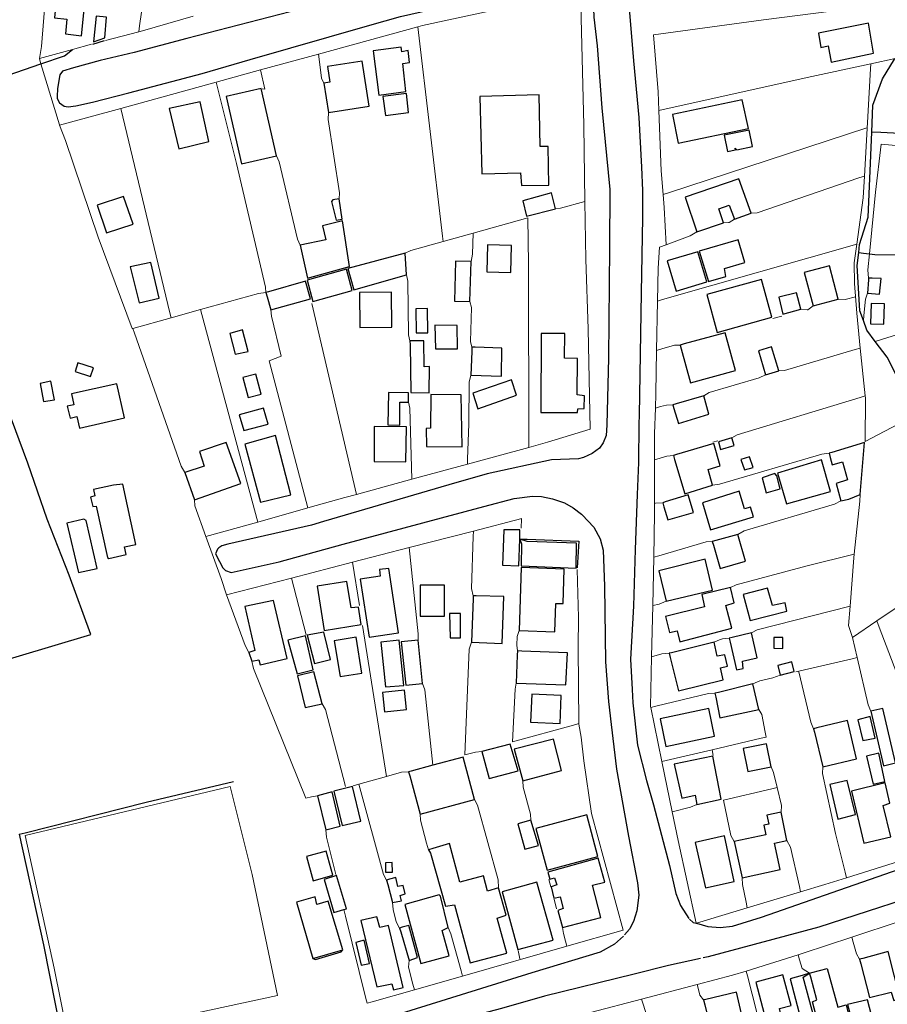
# Model space of a CAD drawing. Units: millimetres. Extents: x 190340 to 192793, y 1677063 to 1679836.
# Drawn here: x 191381 to 191557, y 1678892 to 1679092 of the extents above; entities that cross this region are included whole.
import ezdxf

# ---------------------------------------------------------------- set-up
doc = ezdxf.new("R2010")
doc.units = ezdxf.units.MM
for name, color, linetype in [('V-EDIFICACAO', 50, 'Continuous'), ('V-REFERENCIA', 106, 'Continuous'), ('V-TESTADA', 51, 'Continuous'), ('V-VALETA', 173, 'Continuous')]:
    doc.layers.add(name, color=color, linetype=linetype)
doc.layers.add('V-LOTE', color=10, linetype='Continuous', lineweight=18)

msp = doc.modelspace()

# ---------------------------------------------------------------- linework, layer by layer
at = {"layer": 'V-EDIFICACAO'}
for points in [[(191388.89, 1679105.12), (191387.69, 1679092.75), (191390.21, 1679092.45), (191389.95, 1679089.46), (191393.19, 1679089.12), (191394.73, 1679104.56), (191388.89, 1679105.12)], [(191396.14, 1679093.09), (191395.58, 1679087.88), (191397.89, 1679088.65), (191398.23, 1679092.87), (191396.14, 1679093.09)], [(191542.94, 1679089.63), (191543.46, 1679086.73), (191544.91, 1679087.03), (191545.5, 1679083.74), (191554.16, 1679085.54), (191553.1, 1679091.68), (191542.94, 1679089.63)], [(191458.3, 1679085.83), (191458.17, 1679086.77), (191452.45, 1679086.05), (191453.61, 1679077.05), (191459.11, 1679077.77), (191458.47, 1679083.49), (191459.84, 1679083.66), (191459.58, 1679086.09), (191458.3, 1679085.83)], [(191443.15, 1679082.85), (191443.62, 1679079.65), (191442.43, 1679079.48), (191443.37, 1679073.55), (191451.64, 1679074.83), (191450.19, 1679083.96), (191443.15, 1679082.85)], [(191422.59, 1679076.79), (191425.7, 1679063.09), (191432.79, 1679064.72), (191429.67, 1679078.41), (191422.59, 1679076.79)], [(191454.42, 1679076.79), (191454.97, 1679072.91), (191459.66, 1679073.5), (191459.2, 1679077.39), (191454.42, 1679076.79)], [(191474.13, 1679076.79), (191474.55, 1679061.09), (191482.36, 1679061.26), (191482.57, 1679058.66), (191488.16, 1679058.79), (191487.99, 1679066.59), (191486.37, 1679066.59), (191486.16, 1679077.09), (191474.13, 1679076.79)], [(191410.99, 1679074.31), (191412.95, 1679066.12), (191419.05, 1679067.62), (191417.26, 1679075.68), (191410.99, 1679074.31)], [(191513.25, 1679073.08), (191514.4, 1679067.32), (191528.74, 1679070.26), (191527.41, 1679076.11), (191513.25, 1679073.08)], [(191523.79, 1679068.9), (191524.43, 1679065.57), (191526.09, 1679065.91), (191526.05, 1679066.25), (191526.35, 1679065.95), (191529.51, 1679066.64), (191528.87, 1679069.92), (191523.79, 1679068.9)], [(191515.85, 1679056.31), (191518.2, 1679049.31), (191523.66, 1679051.11), (191522.72, 1679053.96), (191524.81, 1679054.69), (191525.88, 1679051.87), (191529.25, 1679053.07), (191526.77, 1679060.07), (191515.85, 1679056.31)], [(191396.35, 1679054.73), (191398.23, 1679049.1), (191403.69, 1679050.81), (191401.73, 1679056.48), (191396.35, 1679054.73)], [(191482.87, 1679055.59), (191483.64, 1679052.47), (191489.49, 1679053.96), (191488.68, 1679057.21), (191482.87, 1679055.59)], [(191444.26, 1679055.8), (191444.01, 1679055.41), (191444.95, 1679051.62), (191446.14, 1679051.87), (191445.54, 1679056.01), (191444.26, 1679055.8)], [(191442.13, 1679050.47), (191442.81, 1679047.69), (191437.61, 1679046.58), (191439.1, 1679039.89), (191447.63, 1679042.27), (191446.18, 1679051.53), (191442.13, 1679050.47)], [(191475.71, 1679046.63), (191475.58, 1679041.16), (191480.4, 1679041.04), (191480.57, 1679046.5), (191475.71, 1679046.63)], [(191518.71, 1679045.35), (191520.63, 1679039.2), (191524.09, 1679040.23), (191523.83, 1679041.85), (191528.01, 1679043.04), (191526.6, 1679047.69), (191518.71, 1679045.35)], [(191447.33, 1679041.85), (191448.53, 1679037.5), (191459.24, 1679040.53), (191458.98, 1679044.96), (191447.33, 1679041.85)], [(191512.18, 1679043.38), (191514.02, 1679037.24), (191520.25, 1679039.12), (191518.46, 1679045.22), (191512.18, 1679043.38)], [(191403.09, 1679042.15), (191404.88, 1679034.85), (191408.98, 1679035.83), (191407.27, 1679043.04), (191403.09, 1679042.15)], [(191469.18, 1679043.34), (191468.97, 1679035.19), (191472.08, 1679035.11), (191472.34, 1679043.26), (191469.18, 1679043.34)], [(191540.04, 1679041.04), (191541.88, 1679034.25), (191546.95, 1679035.62), (191545.16, 1679042.36), (191540.04, 1679041.04)], [(191439.02, 1679039.46), (191440.21, 1679035.15), (191448.19, 1679037.37), (191447.04, 1679041.72), (191439.02, 1679039.46)], [(191430.65, 1679036.98), (191430.9, 1679036.06), (191431.63, 1679033.44), (191439.7, 1679035.66), (191438.72, 1679039.25), (191431.16, 1679037.12), (191430.65, 1679036.98)], [(191520.29, 1679036.56), (191522.38, 1679028.84), (191533.47, 1679031.95), (191531.38, 1679039.59), (191520.29, 1679036.56)], [(191553.14, 1679039.89), (191553.12, 1679039.54), (191552.93, 1679036.81), (191555.32, 1679036.64), (191555.7, 1679039.8), (191553.89, 1679039.86), (191553.14, 1679039.89)], [(191449.68, 1679036.98), (191449.72, 1679029.86), (191456.21, 1679029.94), (191456.17, 1679037.03), (191449.68, 1679036.98)], [(191534.88, 1679036), (191535.69, 1679032.55), (191539.36, 1679033.57), (191538.46, 1679036.9), (191534.88, 1679036)], [(191553.65, 1679034.72), (191553.52, 1679030.63), (191556.21, 1679030.5), (191556.34, 1679034.64), (191553.65, 1679034.72)], [(191461.12, 1679033.66), (191461.2, 1679028.79), (191463.55, 1679028.79), (191463.46, 1679033.7), (191461.12, 1679033.66)], [(191465, 1679030.33), (191465.13, 1679025.55), (191469.56, 1679025.51), (191469.52, 1679030.24), (191465, 1679030.33)], [(191423.31, 1679028.66), (191424.38, 1679024.44), (191427.07, 1679025), (191425.92, 1679029.39), (191423.31, 1679028.66)], [(191486.59, 1679028.62), (191486.54, 1679012.62), (191493.97, 1679012.58), (191494.01, 1679013.31), (191495.33, 1679013.43), (191495.37, 1679015.99), (191493.88, 1679016.21), (191493.97, 1679023.54), (191491.36, 1679023.63), (191491.41, 1679028.62), (191486.59, 1679028.62)], [(191514.83, 1679026.28), (191515.03, 1679025.54), (191516.92, 1679018.6), (191526.09, 1679021.11), (191524, 1679028.79), (191515.68, 1679026.51), (191514.83, 1679026.28)], [(191459.92, 1679027.17), (191459.94, 1679026.35), (191460.13, 1679016.63), (191463.8, 1679016.59), (191463.89, 1679021.92), (191462.78, 1679021.88), (191462.74, 1679027.13), (191460.62, 1679027.16), (191459.92, 1679027.17)], [(191472.51, 1679025.85), (191472.48, 1679024.99), (191472.29, 1679020.17), (191478.52, 1679020), (191478.61, 1679025.68), (191473.2, 1679025.83), (191472.51, 1679025.85)], [(191530.74, 1679025.12), (191532.15, 1679020.26), (191534.88, 1679021.07), (191533.43, 1679025.93), (191530.74, 1679025.12)], [(191392.43, 1679022.69), (191391.87, 1679020.94), (191395.03, 1679019.92), (191395.58, 1679021.67), (191392.43, 1679022.69)], [(191425.96, 1679019.71), (191427.07, 1679015.61), (191429.67, 1679016.33), (191428.61, 1679020.39), (191425.96, 1679019.71)], [(191384.75, 1679018.51), (191385.43, 1679014.8), (191387.65, 1679015.18), (191386.97, 1679018.94), (191384.75, 1679018.51)], [(191391.15, 1679016.38), (191391.62, 1679014.16), (191390.29, 1679013.86), (191390.85, 1679011.47), (191392.21, 1679011.77), (191392.77, 1679009.38), (191401.9, 1679011.51), (191400.32, 1679018.43), (191391.15, 1679016.38)], [(191472.68, 1679016.55), (191473.7, 1679013.35), (191481.59, 1679016.08), (191480.53, 1679019.24), (191472.68, 1679016.55)], [(191455.53, 1679016.63), (191455.44, 1679010.06), (191457.87, 1679010.02), (191457.87, 1679014.67), (191459.62, 1679014.67), (191459.62, 1679016.59), (191455.53, 1679016.63)], [(191464.19, 1679016.25), (191464.1, 1679009.38), (191463.21, 1679009.34), (191463.29, 1679005.71), (191470.5, 1679005.63), (191470.33, 1679016.21), (191464.19, 1679016.25)], [(191513.34, 1679014.12), (191513.57, 1679013.38), (191514.49, 1679010.36), (191520.67, 1679012.24), (191519.65, 1679015.99), (191514.04, 1679014.33), (191513.34, 1679014.12)], [(191425.23, 1679012.15), (191426.13, 1679008.91), (191431.08, 1679010.23), (191430.18, 1679013.48), (191425.23, 1679012.15)], [(191452.67, 1679009.76), (191452.62, 1679002.64), (191459.11, 1679002.6), (191459.2, 1679009.68), (191452.67, 1679009.76)], [(191417.13, 1679004.64), (191418.11, 1679001.7), (191414.14, 1679000.38), (191416.15, 1678994.87), (191425.58, 1678998.16), (191422.59, 1679006.52), (191417.13, 1679004.64)], [(191426.39, 1679006.18), (191429.54, 1678994.36), (191435.73, 1678995.86), (191432.62, 1679007.93), (191426.39, 1679006.18)], [(191513.46, 1679003.88), (191513.72, 1679003.02), (191515.81, 1678996.07), (191521.4, 1678997.86), (191520.5, 1679001.02), (191522.98, 1679001.74), (191521.66, 1679006.31), (191514.1, 1679004.07), (191513.46, 1679003.88)], [(191522.64, 1679006.65), (191523.02, 1679005.11), (191525.79, 1679005.88), (191525.32, 1679007.42), (191522.64, 1679006.65)], [(191545.12, 1679004.3), (191545.35, 1679003.45), (191545.76, 1679001.96), (191547.81, 1679002.55), (191548.83, 1678998.93), (191546.53, 1678998.16), (191547.47, 1678994.66), (191549.09, 1678994.96), (191551.39, 1678995.94), (191552.33, 1679006.48), (191545.66, 1679004.46), (191545.12, 1679004.3)], [(191528.91, 1679003.58), (191527.2, 1679003.07), (191527.88, 1679000.93), (191529.68, 1679001.44), (191528.91, 1679003.58)], [(191534.62, 1679000.29), (191536.42, 1678994.02), (191545.42, 1678996.58), (191543.58, 1679002.98), (191534.62, 1679000.29)], [(191534.11, 1679000.17), (191531.51, 1678999.35), (191532.32, 1678996.28), (191535.18, 1678997.09), (191534.5, 1678999.74), (191534.11, 1679000.17)], [(191395.63, 1678996.97), (191395.88, 1678995.64), (191394.99, 1678995.39), (191395.46, 1678993.51), (191396.14, 1678993.59), (191398.48, 1678983.14), (191398.74, 1678982.97), (191402.28, 1678983.74), (191401.9, 1678985.32), (191404.2, 1678985.79), (191401.56, 1678998.07), (191399.64, 1678997.86), (191399.64, 1678997.86), (191399.64, 1678997.86), (191395.63, 1678996.97)], [(191519.39, 1678994.23), (191520.97, 1678988.77), (191529.76, 1678991.42), (191529.16, 1678993.38), (191527.93, 1678993.04), (191526.86, 1678996.62), (191519.39, 1678994.23)], [(191511.29, 1678994.28), (191511.54, 1678993.43), (191512.31, 1678990.78), (191517.52, 1678992.31), (191516.49, 1678995.9), (191511.81, 1678994.44), (191511.29, 1678994.28)], [(191393.66, 1678990.95), (191390.21, 1678990.14), (191392.55, 1678980.07), (191396.35, 1678980.92), (191394.13, 1678990.69), (191393.66, 1678990.95)], [(191482.22, 1678986.9), (191482.28, 1678988.77), (191478.99, 1678988.77), (191478.74, 1678981.56), (191482.06, 1678981.44)], [(191483.76, 1678986.39), (191482.22, 1678986.9), (191482.61, 1678985.9), (191482.53, 1678981.48), (191493.71, 1678981.01), (191493.8, 1678986.04)], [(191521.36, 1678986.38), (191521.58, 1678985.63), (191522.98, 1678980.92), (191528.1, 1678982.37), (191526.56, 1678987.84), (191522.12, 1678986.59), (191521.36, 1678986.38)], [(191510.48, 1678980.45), (191512.01, 1678974.27), (191521.4, 1678976.53), (191519.91, 1678982.8), (191510.48, 1678980.45)], [(191453.73, 1678980.71), (191453.86, 1678979.35), (191449.81, 1678978.75), (191451.6, 1678966.97), (191457.62, 1678967.87), (191455.61, 1678980.92), (191453.73, 1678980.71)], [(191482.53, 1678981.09), (191482.11, 1678968.34), (191489.4, 1678968.08), (191489.57, 1678973.8), (191491.07, 1678973.8), (191491.28, 1678980.75), (191482.53, 1678981.09)], [(191441.06, 1678977.3), (191442.51, 1678968.34), (191449.98, 1678969.53), (191449.47, 1678973.07), (191447.97, 1678972.95), (191447.12, 1678978.28), (191441.06, 1678977.3)], [(191461.97, 1678977.55), (191461.97, 1678971.2), (191466.96, 1678971.2), (191466.96, 1678977.55), (191461.97, 1678977.55)], [(191519.22, 1678975.63), (191519.78, 1678973.12), (191511.88, 1678971.15), (191512.7, 1678967.91), (191514.23, 1678968.25), (191514.74, 1678966.03), (191525.37, 1678968.76), (191524.13, 1678973.41), (191525.84, 1678973.93), (191525.07, 1678977.04), (191519.22, 1678975.63)], [(191532.58, 1678976.91), (191527.67, 1678975.63), (191529.04, 1678970.34), (191536.54, 1678972.26), (191536.16, 1678973.97), (191533.6, 1678973.41), (191532.58, 1678976.91)], [(191426.34, 1678973.16), (191428.43, 1678964.24), (191427.15, 1678963.82), (191427.79, 1678962.07), (191429.2, 1678962.36), (191429.46, 1678961.38), (191434.96, 1678962.66), (191432.19, 1678974.44), (191426.34, 1678973.16)], [(191472.76, 1678975.38), (191472.74, 1678974.85), (191472.42, 1678965.95), (191478.69, 1678965.69), (191479.03, 1678975.21), (191473.38, 1678975.36), (191472.76, 1678975.38)], [(191467.98, 1678971.75), (191468.11, 1678966.8), (191470.2, 1678966.84), (191470.2, 1678971.79), (191467.98, 1678971.75)], [(191435.13, 1678966.38), (191436.97, 1678959.51), (191440.25, 1678960.36), (191438.67, 1678967.27), (191435.13, 1678966.38)], [(191439.02, 1678967.36), (191440.51, 1678961.6), (191443.79, 1678962.45), (191442.39, 1678968), (191439.02, 1678967.36)], [(191444.52, 1678966.25), (191445.71, 1678958.95), (191450.15, 1678959.68), (191449, 1678966.97), (191444.52, 1678966.25)], [(191454.03, 1678965.95), (191454.97, 1678956.86), (191458.68, 1678957.16), (191457.74, 1678966.38), (191454.03, 1678965.95)], [(191458.13, 1678965.99), (191459.07, 1678957.2), (191462.48, 1678957.54), (191461.58, 1678966.38), (191458.13, 1678965.99)], [(191524.77, 1678966.76), (191524.97, 1678965.92), (191526.31, 1678960.32), (191527.63, 1678960.62), (191527.5, 1678962.07), (191530.49, 1678962.79), (191529.33, 1678967.87), (191525.44, 1678966.92), (191524.77, 1678966.76)], [(191533.9, 1678966.93), (191533.9, 1678964.71), (191535.69, 1678964.67), (191535.73, 1678966.93), (191533.9, 1678966.93)], [(191481.76, 1678964.16), (191481.73, 1678963.33), (191481.51, 1678957.63), (191491.58, 1678957.29), (191491.92, 1678963.77), (191482.63, 1678964.13), (191481.76, 1678964.16)], [(191512.61, 1678963.69), (191512.82, 1678962.85), (191514.49, 1678956.05), (191523.57, 1678958.31), (191523.02, 1678960.74), (191524.43, 1678961.08), (191523.92, 1678963.35), (191522.38, 1678963.13), (191521.74, 1678965.95), (191513.11, 1678963.81), (191512.61, 1678963.69)], [(191534.67, 1678961.21), (191535.18, 1678959.25), (191538, 1678959.98), (191537.53, 1678961.94), (191534.67, 1678961.21)], [(191437.05, 1678959.08), (191438.63, 1678952.68), (191442.09, 1678953.45), (191440.38, 1678959.93), (191437.05, 1678959.08)], [(191454.33, 1678955.75), (191454.72, 1678951.78), (191459.24, 1678952.3), (191458.81, 1678956.22), (191454.33, 1678955.75)], [(191521.91, 1678955.58), (191522.07, 1678954.78), (191522.93, 1678950.59), (191530.83, 1678952.25), (191529.63, 1678957.5), (191522.62, 1678955.76), (191521.91, 1678955.58)], [(191484.67, 1678955.37), (191484.45, 1678949.69), (191490.47, 1678949.44), (191490.68, 1678955.15), (191484.67, 1678955.37)], [(191510.78, 1678950.38), (191511.93, 1678944.74), (191521.83, 1678946.88), (191520.67, 1678952.51), (191510.78, 1678950.38)], [(191556, 1678952.47), (191553.61, 1678951.91), (191556.13, 1678940.82), (191558.6, 1678941.42), (191556, 1678952.47)], [(191550.97, 1678950.21), (191551.95, 1678945.98), (191554.46, 1678946.45), (191553.44, 1678950.85), (191550.97, 1678950.21)], [(191541.96, 1678948.37), (191542.12, 1678947.68), (191543.8, 1678940.61), (191550.67, 1678942.23), (191548.83, 1678950.04), (191542.63, 1678948.53), (191541.96, 1678948.37)], [(191481.08, 1678944.19), (191482.87, 1678937.79), (191490.72, 1678939.92), (191489.1, 1678946.24), (191481.08, 1678944.19)], [(191480.27, 1678945.26), (191474.55, 1678943.72), (191476, 1678938.26), (191481.89, 1678939.84), (191480.27, 1678945.26)], [(191527.63, 1678944.36), (191528.61, 1678939.71), (191533.3, 1678940.61), (191532.36, 1678945.3), (191527.63, 1678944.36)], [(191464.54, 1678940.94), (191460.19, 1678939.77), (191459.66, 1678939.63), (191459.88, 1678938.83), (191462.01, 1678931.01), (191473.02, 1678933.99), (191470.76, 1678942.61)], [(191513.63, 1678941.16), (191515.17, 1678934.29), (191517.86, 1678934.89), (191518.24, 1678933.01), (191523.19, 1678934.04), (191521.48, 1678942.82), (191513.63, 1678941.16)], [(191552.71, 1678942.78), (191554.08, 1678937.11), (191556.43, 1678937.66), (191555.23, 1678943.38), (191552.71, 1678942.78)], [(191448.27, 1678936.64), (191444.48, 1678935.66), (191446.14, 1678928.7), (191449.94, 1678929.6), (191448.27, 1678936.64)], [(191545.25, 1678937.02), (191546.91, 1678930.03), (191550.45, 1678930.92), (191548.79, 1678937.83), (191545.25, 1678937.02)], [(191556.08, 1678932.8), (191557.45, 1678933.23), (191556.47, 1678937.36), (191549.69, 1678935.7), (191552.16, 1678925.12), (191557.62, 1678926.44), (191556.08, 1678932.8)], [(191444.09, 1678935.53), (191441.15, 1678934.76), (191442.85, 1678927.81), (191445.76, 1678928.58), (191444.09, 1678935.53)], [(191485.52, 1678928.11), (191487.82, 1678919.66), (191498.1, 1678922.39), (191495.84, 1678930.88), (191485.52, 1678928.11)], [(191532.45, 1678930.79), (191532.88, 1678929), (191531.85, 1678928.79), (191532.24, 1678926.83), (191525.84, 1678925.46), (191527.46, 1678918.08), (191535.18, 1678919.79), (191533.98, 1678925.12), (191536.54, 1678925.67), (191535.39, 1678931.43), (191532.45, 1678930.79)], [(191481.85, 1678929.09), (191483.26, 1678923.92), (191486.03, 1678924.65), (191484.49, 1678929.81), (191481.85, 1678929.09)], [(191517.9, 1678925.29), (191519.99, 1678916.03), (191525.84, 1678917.35), (191523.87, 1678926.61), (191517.9, 1678925.29)], [(191463.72, 1678923.8), (191464.12, 1678923.13), (191467.17, 1678912.32), (191468.97, 1678912.62), (191472.16, 1678900.8), (191479.59, 1678902.81), (191477.63, 1678909.93), (191479.5, 1678910.53), (191477.92, 1678916.03), (191475.66, 1678915.39), (191474.85, 1678918.51), (191470.03, 1678917.23), (191467.94, 1678925.08), (191464.54, 1678924.05), (191463.72, 1678923.8)], [(191438.89, 1678922.39), (191440.25, 1678917.48), (191444.26, 1678918.63), (191442.9, 1678923.5), (191438.89, 1678922.39)], [(191454.93, 1678921.15), (191454.97, 1678919.27), (191456.38, 1678919.23), (191456.34, 1678921.19), (191454.93, 1678921.15)], [(191487.95, 1678919.27), (191488.33, 1678917.82), (191489.32, 1678918.08), (191489.74, 1678916.67), (191488.63, 1678916.25), (191489.19, 1678913.94), (191490.43, 1678914.24), (191491.07, 1678911.85), (191490, 1678911.47), (191490.94, 1678908.01), (191498.7, 1678910.06), (191497, 1678916.59), (191499.56, 1678917.18), (191498.15, 1678922.09), (191487.95, 1678919.27)], [(191446.46, 1678911.65), (191447.04, 1678911.81), (191444.99, 1678918.55), (191442.51, 1678917.78), (191444.48, 1678911.08)], [(191455.18, 1678917.61), (191455.4, 1678916.76), (191456.38, 1678913.05), (191458.21, 1678913.43), (191457.96, 1678914.5), (191458.98, 1678914.84), (191458.56, 1678916.54), (191457.49, 1678916.33), (191457.02, 1678918.17), (191455.79, 1678917.8), (191455.18, 1678917.61)], [(191485.69, 1678917.18), (191478.65, 1678915.22), (191481.85, 1678903.53), (191489.02, 1678905.45), (191485.69, 1678917.18)], [(191443.32, 1678913.34), (191441.02, 1678912.7), (191440.64, 1678914.24), (191436.84, 1678913.13), (191440.17, 1678901.7), (191446.31, 1678903.45), (191443.32, 1678913.34)], [(191458.9, 1678912.7), (191462.14, 1678900.72), (191467.9, 1678902.25), (191466.45, 1678907.37), (191467.69, 1678907.97), (191466.15, 1678914.37), (191465.85, 1678914.62), (191458.9, 1678912.7)], [(191453.22, 1678910.19), (191449.94, 1678909.42), (191453.18, 1678895.94), (191456.25, 1678896.53), (191456.59, 1678895.34), (191458.56, 1678895.81), (191455.57, 1678908.4), (191453.78, 1678907.97), (191453.22, 1678910.19)], [(191457.83, 1678907.88), (191458.04, 1678907.15), (191459.75, 1678901.31), (191461.46, 1678901.91), (191459.71, 1678908.44), (191458.37, 1678908.04), (191457.83, 1678907.88)], [(191448.91, 1678904.94), (191449.98, 1678900.33), (191451.69, 1678900.67), (191450.62, 1678905.45), (191448.91, 1678904.94)], [(191551.31, 1678901.57), (191551.56, 1678900.63), (191553.35, 1678893.8), (191557.71, 1678894.87), (191558.26, 1678893.16), (191559.58, 1678893.55), (191557.11, 1678903.1), (191551.94, 1678901.74), (191551.31, 1678901.57)], [(191530.23, 1678896.92), (191532.58, 1678887.87), (191536.42, 1678888.9), (191536.25, 1678889.71), (191535.48, 1678889.58), (191535.01, 1678891.54), (191537.4, 1678892.14), (191535.69, 1678898.37), (191530.23, 1678896.92)], [(191541.15, 1678898.75), (191541.63, 1678898.87), (191544.69, 1678899.65), (191546.91, 1678891.84), (191548.58, 1678892.27), (191549.73, 1678887.49), (191547.94, 1678887.11), (191547.42, 1678889.24), (191542.99, 1678888.04), (191541.71, 1678892.91), (191542.6, 1678893.29), (191541.38, 1678897.9), (191541.15, 1678898.75), (191539.63, 1678898.25), (191537.18, 1678897.6), (191539.7, 1678888), (191542.35, 1678888.64), (191539.84, 1678897.9)], [(191519.61, 1678893.29), (191519.85, 1678892.28), (191522.21, 1678882.46), (191528.82, 1678884.03), (191526.26, 1678894.87), (191520.06, 1678893.4), (191519.61, 1678893.29)], [(191548.87, 1678892.35), (191550.11, 1678887.62), (191554.16, 1678888.64), (191552.93, 1678893.33), (191548.87, 1678892.35)]]:
    msp.add_lwpolyline(points, close=True, dxfattribs=at)
at = {"layer": 'V-LOTE'}
for points in [[(191386.94, 1679110.58), (191385.07, 1679086.89), (191384.6, 1679084.45)], [(191404.99, 1679091.15), (191406.34, 1679100.43)], [(191461.53, 1679090.92), (191462.5, 1679091.19), (191494.61, 1679098.13), (191495.25, 1679070.97), (191495.48, 1679055.42)], [(191553.58, 1679083.4), (191558.51, 1679084.45), (191561.4, 1679092.26), (191562.61, 1679096.29), (191531.78, 1679092.34), (191509.45, 1679089.28)], [(191415.87, 1679093.05), (191405.57, 1679090.07), (191404.8, 1679089.87)], [(191404.8, 1679089.87), (191404.99, 1679091.15)], [(191441.31, 1679085.37), (191461.53, 1679090.92)], [(191461.53, 1679090.92), (191466.57, 1679048.4)], [(191404.8, 1679089.87), (191398.07, 1679088.14)], [(191510.52, 1679073.92), (191510.37, 1679077.72), (191509.45, 1679089.28)], [(191391.33, 1679086.34), (191384.6, 1679084.45)], [(191395.18, 1679087.42), (191391.33, 1679086.34)], [(191384.6, 1679084.45), (191384.6, 1679084.44)], [(191384.6, 1679084.44), (191384.93, 1679083.37)], [(191429.53, 1679082.15), (191441.31, 1679085.37)], [(191441.94, 1679080.47), (191441.44, 1679084.35), (191441.31, 1679085.37)], [(191384.93, 1679083.37), (191388.7, 1679071.02)], [(191420.55, 1679079.69), (191429.53, 1679082.15)], [(191429.53, 1679082.15), (191430.45, 1679078.25), (191429.9, 1679078.31)], [(191510.52, 1679073.92), (191540.63, 1679080.65), (191553.58, 1679083.4)], [(191552.28, 1679060.61), (191553.52, 1679082.4), (191553.58, 1679083.4)], [(191442.43, 1679079.48), (191441.94, 1679080.47)], [(191401.13, 1679074.36), (191420.55, 1679079.69)], [(191420.55, 1679079.69), (191424.64, 1679063.17), (191430.59, 1679038.06), (191430.65, 1679036.98)], [(191388.72, 1679070.96), (191401.13, 1679074.36)], [(191401.13, 1679074.36), (191411.13, 1679032.84)], [(191443.31, 1679072.08), (191443.37, 1679073.55)], [(191511.37, 1679056.84), (191510.99, 1679061.68), (191510.52, 1679073.92)], [(191388.7, 1679071.02), (191388.72, 1679070.96)], [(191403.62, 1679029.68), (191403.5, 1679029.65), (191396.54, 1679048.22), (191389.93, 1679067.83), (191388.72, 1679070.96)], [(191445.54, 1679056.01), (191445.59, 1679057.21), (191443.31, 1679072.08)], [(191552.78, 1679070.38), (191512.44, 1679057.19)], [(191560.91, 1679066.63), (191555.66, 1679067.11), (191554.53, 1679057.31), (191553.31, 1679044.84)], [(191432.79, 1679064.72), (191433.32, 1679063.47)], [(191433.32, 1679063.47), (191437.08, 1679047.76)], [(191530.48, 1679053.14), (191551.13, 1679060.22), (191552.28, 1679060.61)], [(191550.74, 1679046.75), (191552.03, 1679056.19), (191552.28, 1679060.61)], [(191512.44, 1679057.19), (191511.37, 1679056.84)], [(191511.96, 1679046.67), (191511.58, 1679054.22), (191511.37, 1679056.84)], [(191495.48, 1679055.42), (191495.65, 1679043.69), (191496.17, 1679029.55), (191496.56, 1679009.23), (191487.88, 1679006.54), (191484.07, 1679005.5)], [(191489.49, 1679053.96), (191490.52, 1679054.12), (191495.48, 1679055.42)], [(191472.76, 1679049.04), (191483.87, 1679052.13), (191484.01, 1679042.81), (191484.07, 1679005.5)], [(191529.25, 1679053.07), (191530.48, 1679053.14)], [(191523.66, 1679051.11), (191524.64, 1679051.15)], [(191524.64, 1679051.15), (191524.83, 1679051.21), (191525.88, 1679051.87)], [(191466.57, 1679048.4), (191466.7, 1679047.35)], [(191466.7, 1679047.35), (191472.76, 1679049.04)], [(191472.76, 1679049.04), (191472.65, 1679044.78), (191472.34, 1679043.26)], [(191511.96, 1679046.67), (191516.88, 1679048.46), (191518.2, 1679049.31)], [(191437.08, 1679047.76), (191437.61, 1679046.58)], [(191460.09, 1679045.51), (191466.7, 1679047.35)], [(191510.23, 1679035.23), (191510.34, 1679041.93), (191510.66, 1679046.2)], [(191510.66, 1679046.2), (191511.96, 1679046.67)], [(191511.23, 1679035.51), (191550.74, 1679046.75)], [(191551.45, 1679025.67), (191550.72, 1679032.74), (191550.29, 1679038.81), (191550.23, 1679043.01), (191550.74, 1679046.75)], [(191458.98, 1679044.96), (191460.09, 1679045.51)], [(191553.31, 1679044.84), (191552.99, 1679041.54), (191553.14, 1679039.89)], [(191459.24, 1679040.53), (191459.51, 1679039.27)], [(191459.51, 1679039.27), (191459.61, 1679028.35), (191459.92, 1679027.17)], [(191430.65, 1679036.98), (191429.16, 1679036.78), (191417.33, 1679033.49)], [(191552.93, 1679036.81), (191552.48, 1679035.63), (191552.17, 1679032.29)], [(191449.04, 1678995.96), (191440.01, 1679034.75)], [(191472.4, 1679033.92), (191472.08, 1679035.11)], [(191510.06, 1679025.17), (191510.23, 1679035.23)], [(191510.23, 1679035.23), (191511.23, 1679035.51)], [(191540.78, 1679033.45), (191541.88, 1679034.25)], [(191546.95, 1679035.62), (191548.39, 1679035.57), (191550.44, 1679036.11)], [(191411.13, 1679032.84), (191411.37, 1679031.84)], [(191417.33, 1679033.49), (191411.37, 1679031.84)], [(191417.6, 1679032.49), (191417.33, 1679033.49)], [(191429.02, 1678990.35), (191417.6, 1679032.49)], [(191431.76, 1679032.17), (191433.76, 1679024), (191431.28, 1679023.1), (191439.18, 1678993.21)], [(191431.63, 1679033.44), (191431.76, 1679032.17)], [(191472.51, 1679025.85), (191472.23, 1679026.99), (191472.4, 1679033.92)], [(191533.67, 1679031.68), (191535.53, 1679032.14)], [(191539.36, 1679033.57), (191540.67, 1679033.43), (191540.78, 1679033.45)], [(191552.17, 1679032.29), (191552.07, 1679031.25)], [(191570.88, 1679032.17), (191554.46, 1679027.04)], [(191411.37, 1679031.84), (191403.62, 1679029.68)], [(191403.62, 1679029.68), (191403.97, 1679028.68)], [(191403.97, 1679028.68), (191413.42, 1679001.72)], [(191510.06, 1679025.17), (191511.14, 1679025.49), (191513.68, 1679026.24), (191514.83, 1679026.28)], [(191509.82, 1679013.5), (191509.92, 1679016.46), (191510.06, 1679025.17)], [(191536.02, 1679021.14), (191550.43, 1679025.37)], [(191550.43, 1679025.37), (191551.45, 1679025.67)], [(191552.47, 1679015.96), (191551.45, 1679025.67)], [(191471.64, 1679003.13), (191471.91, 1679010.27), (191471.96, 1679018.72), (191472.29, 1679020.17)], [(191519.65, 1679015.99), (191520.71, 1679016.63), (191530.92, 1679019.62), (191532.15, 1679020.26)], [(191534.88, 1679021.07), (191536.02, 1679021.14)], [(191459.62, 1679014.67), (191459.87, 1679013.48), (191460.3, 1678999.03)], [(191526.43, 1679008.06), (191551.41, 1679015.64)], [(191551.41, 1679015.64), (191552.47, 1679015.96)], [(191565.73, 1679013.7), (191552.41, 1679006.71), (191552.51, 1679015.6), (191552.47, 1679015.96)], [(191509.65, 1679002.98), (191509.65, 1679008.36), (191509.82, 1679013.5)], [(191509.82, 1679013.5), (191510.87, 1679013.78)], [(191510.87, 1679013.78), (191512.04, 1679014.11), (191513.34, 1679014.12)], [(191521.51, 1679006.57), (191522.5, 1679006.87)], [(191525.32, 1679007.42), (191526.43, 1679008.06)], [(191484.07, 1679005.5), (191471.6, 1679002.1)], [(191521.4, 1678997.86), (191522.8, 1678998.03), (191543.66, 1679004.16), (191545.12, 1679004.3)], [(191471.6, 1679002.1), (191471.64, 1679003.13)], [(191509.65, 1679002.98), (191510.78, 1679003.32), (191512.1, 1679003.72), (191513.46, 1679003.88)], [(191509.65, 1678994.13), (191509.65, 1679002.98)], [(191413.42, 1679001.72), (191414.14, 1679000.38)], [(191471.6, 1679002.1), (191460.3, 1678999.03)], [(191460.3, 1678999.03), (191449.04, 1678995.96)], [(191418.45, 1678987.38), (191416.22, 1678993.66), (191416.15, 1678994.87)], [(191449.04, 1678995.96), (191446.7, 1678995.32), (191439.18, 1678993.21)], [(191509.65, 1678994.13), (191509.81, 1678994.17), (191511.29, 1678994.28)], [(191547.47, 1678994.66), (191546.2, 1678993.98)], [(191550.21, 1678983.82), (191551.37, 1678994.57)], [(191551.37, 1678994.57), (191551.39, 1678995.94)], [(191439.18, 1678993.21), (191429.02, 1678990.35)], [(191509.46, 1678983.19), (191509.65, 1678992.08), (191509.65, 1678994.13)], [(191546.2, 1678993.98), (191527.87, 1678988.57), (191526.56, 1678987.84)], [(191429.02, 1678990.35), (191418.45, 1678987.38)], [(191472.82, 1678988.51), (191482.67, 1678991.05)], [(191482.56, 1678991.02), (191482.51, 1678989.07)], [(191459.79, 1678985.15), (191472.82, 1678988.51)], [(191472.82, 1678988.51), (191472.78, 1678987.42)], [(191418.45, 1678987.38), (191421.57, 1678978.9), (191422.63, 1678975.57), (191422.66, 1678975.58)], [(191472.78, 1678987.42), (191472.42, 1678976.85), (191472.76, 1678975.38)], [(191509.46, 1678983.19), (191510.52, 1678983.5), (191520.12, 1678986.34), (191521.36, 1678986.38)], [(191448.22, 1678982.17), (191459.79, 1678985.15)], [(191461.61, 1678967.67), (191459.79, 1678985.15)], [(191435.85, 1678978.98), (191448.22, 1678982.17)], [(191448.22, 1678982.17), (191449.66, 1678973.41)], [(191509.26, 1678973.41), (191509.46, 1678983.19)], [(191526.25, 1678977.59), (191540.63, 1678981.43), (191550.21, 1678983.82)], [(191549.36, 1678973.25), (191550.13, 1678983.09), (191550.21, 1678983.82)], [(191494.25, 1678949.4), (191494.1, 1678964.92), (191494.19, 1678970.99), (191493.93, 1678980.7)], [(191422.66, 1678975.58), (191435.85, 1678978.98)], [(191435.85, 1678978.98), (191438.81, 1678967.47)], [(191525.07, 1678977.04), (191526.25, 1678977.59)], [(191565.93, 1678977.73), (191554.84, 1678970.25)], [(191422.66, 1678975.58), (191426.42, 1678965.26)], [(191509.26, 1678973.41), (191510.54, 1678973.68), (191512.01, 1678974.27)], [(191509.04, 1678962.95), (191509.26, 1678973.41)], [(191549.36, 1678973.25), (191530.46, 1678968.43), (191529.33, 1678967.87)], [(191549.89, 1678966.91), (191549.05, 1678969.35), (191549.36, 1678973.25)], [(191554.84, 1678970.25), (191549.89, 1678966.91)], [(191555.31, 1678969.01), (191554.84, 1678970.25)], [(191450.3, 1678969.34), (191455.17, 1678938.7)], [(191482.11, 1678968.34), (191481.7, 1678967.08), (191481.66, 1678965.33), (191481.76, 1678964.16)], [(191566.08, 1678940.2), (191563.67, 1678946.97), (191555.31, 1678969.01)], [(191461.58, 1678966.38), (191461.61, 1678967.67)], [(191522.8, 1678966.44), (191521.74, 1678965.95)], [(191524.77, 1678966.76), (191523.44, 1678966.62), (191522.8, 1678966.44)], [(191549.89, 1678966.91), (191550.82, 1678962.81)], [(191426.42, 1678965.26), (191427.15, 1678963.82)], [(191471.98, 1678964.53), (191471.08, 1678943.05), (191473.23, 1678943.64)], [(191472.42, 1678965.95), (191471.98, 1678964.53)], [(191508.86, 1678952.68), (191508.83, 1678952.84), (191509.04, 1678962.95)], [(191509.04, 1678962.95), (191511.11, 1678963.56), (191512.61, 1678963.69)], [(191538.38, 1678959.91), (191549.82, 1678962.58)], [(191549.82, 1678962.58), (191550.82, 1678962.81)], [(191550.82, 1678962.81), (191553.02, 1678953.2), (191553.61, 1678951.91)], [(191427.79, 1678962.07), (191428.12, 1678960.61)], [(191428.12, 1678960.61), (191438.77, 1678934.25), (191439.92, 1678934.52)], [(191529.63, 1678957.5), (191531.03, 1678958.11), (191533.68, 1678958.74), (191535.18, 1678959.25)], [(191541.96, 1678948.37), (191541.39, 1678949.68), (191538.97, 1678959.93)], [(191462.96, 1678956.3), (191462.48, 1678957.54)], [(191464.54, 1678940.94), (191464.41, 1678942.28), (191462.96, 1678956.3)], [(191481.51, 1678957.63), (191481.29, 1678956.42), (191480.77, 1678945.68), (191493.14, 1678949.09)], [(191508.86, 1678952.68), (191509.88, 1678952.92), (191520.62, 1678955.54), (191521.91, 1678955.58)], [(191446.82, 1678936.62), (191442.75, 1678952.27), (191442.09, 1678953.45)], [(191511.13, 1678941.72), (191508.86, 1678952.68)], [(191530.83, 1678952.25), (191531.41, 1678951.23)], [(191531.41, 1678951.23), (191532.11, 1678947.66), (191532.3, 1678946.66)], [(191491.8, 1678904.18), (191503.25, 1678907.44), (191496.81, 1678931.14), (191495.23, 1678941.88), (191494.74, 1678946.63), (191494.25, 1678949.31), (191494.25, 1678949.4)], [(191493.14, 1678949.09), (191494.25, 1678949.4)], [(191532.3, 1678946.66), (191531.3, 1678946.43), (191521.34, 1678944.1)], [(191473.23, 1678943.64), (191474.55, 1678943.72)], [(191521.34, 1678944.1), (191511.13, 1678941.72)], [(191521.34, 1678944.1), (191521.56, 1678942.92)], [(191513.24, 1678931.51), (191511.13, 1678941.72)], [(191533.3, 1678940.61), (191533.82, 1678939.5)], [(191548.39, 1678919.21), (191546.43, 1678927.08), (191543.78, 1678939.28), (191543.8, 1678940.61)], [(191449.51, 1678937.12), (191455.17, 1678938.7)], [(191455.17, 1678938.7), (191458.19, 1678939.55), (191459.66, 1678939.63)], [(191533.82, 1678939.5), (191534.55, 1678936.41)], [(191390.56, 1678885.07), (191391.57, 1678885.29), (191433.01, 1678894.22), (191427.88, 1678918.76), (191423.35, 1678936.62), (191381.75, 1678926.72), (191387.61, 1678899.72), (191390.37, 1678886.02), (191390.56, 1678885.07)], [(191448.38, 1678936.8), (191449.51, 1678937.12)], [(191449.51, 1678937.12), (191454.52, 1678918.76), (191455.18, 1678917.61)], [(191482.87, 1678937.79), (191482.94, 1678936.51), (191484.44, 1678931.05)], [(191525.84, 1678925.46), (191525.11, 1678926.7), (191523.62, 1678933.83), (191533.46, 1678936.15)], [(191533.46, 1678936.15), (191534.55, 1678936.41)], [(191534.55, 1678936.41), (191535.41, 1678932.77)], [(191439.92, 1678934.52), (191441.15, 1678934.76)], [(191473.02, 1678933.99), (191473.66, 1678932.86), (191477.84, 1678917.65)], [(191513.24, 1678931.51), (191516.94, 1678932.41), (191518.24, 1678933.01)], [(191535.41, 1678932.77), (191535.39, 1678931.43)], [(191462.01, 1678931.01), (191462.04, 1678929.77), (191463.27, 1678925.13), (191463.72, 1678923.8)], [(191484.44, 1678931.05), (191484.49, 1678929.81)], [(191518.1, 1678908.88), (191514.44, 1678925.68), (191513.24, 1678931.51)], [(191442.85, 1678927.81), (191442.97, 1678926.37)], [(191442.97, 1678926.37), (191444.83, 1678918.79)], [(191536.54, 1678925.67), (191537.25, 1678924.35)], [(191537.25, 1678924.35), (191539.06, 1678916.35), (191539.31, 1678915.25)], [(191560.52, 1678921.81), (191548.66, 1678918.11)], [(191548.66, 1678918.11), (191548.39, 1678919.21)], [(191477.84, 1678917.65), (191477.92, 1678916.03)], [(191488.14, 1678917.73), (191488.53, 1678916.25)], [(191527.46, 1678918.08), (191527.51, 1678916.72), (191528.24, 1678913.13), (191528.47, 1678911.98)], [(191548.66, 1678918.11), (191544.23, 1678916.73), (191539.31, 1678915.25)], [(191539.31, 1678915.25), (191528.47, 1678911.98)], [(191456.38, 1678913.05), (191456.5, 1678911.66), (191457.12, 1678909.15), (191457.83, 1678907.88)], [(191489.23, 1678913.75), (191489.71, 1678911.77)], [(191446.46, 1678911.65), (191446.8, 1678910.3), (191450.97, 1678893.61), (191451.22, 1678892.61)], [(191528.47, 1678911.98), (191518.18, 1678908.88)], [(191518.13, 1678908.87), (191518.1, 1678908.86), (191518.1, 1678908.88)], [(191518.18, 1678908.88), (191518.13, 1678908.87)], [(191559.54, 1678909.27), (191549.76, 1678906.05)], [(191470.59, 1678898.13), (191470.3, 1678899.21), (191468.26, 1678906.74), (191467.69, 1678907.97)], [(191490.94, 1678908.01), (191491.14, 1678906.79)], [(191491.14, 1678906.79), (191491.53, 1678905.23)], [(191470.59, 1678898.13), (191491.8, 1678904.18)], [(191491.53, 1678905.23), (191491.8, 1678904.18)], [(191549.76, 1678906.05), (191539.81, 1678902.78), (191538.82, 1678902.47)], [(191549.76, 1678906.05), (191550.03, 1678905.05)], [(191550.03, 1678905.05), (191550.67, 1678902.63), (191551.31, 1678901.57)], [(191481.92, 1678903.34), (191482.28, 1678901.67)], [(191538.82, 1678902.47), (191528.24, 1678899.16)], [(191539.11, 1678901.47), (191538.82, 1678902.47)], [(191459.75, 1678901.31), (191459.6, 1678899.94), (191460.52, 1678896.47), (191460.82, 1678895.34)], [(191541.15, 1678898.75), (191539.63, 1678899.7), (191539.11, 1678901.47)], [(191528.24, 1678899.16), (191525.47, 1678898.3), (191518.31, 1678896.43)], [(191528.24, 1678899.16), (191528.49, 1678898.16)], [(191528.49, 1678898.16), (191538.99, 1678856.93)], [(191460.82, 1678895.34), (191470.59, 1678898.13)], [(191518.31, 1678896.43), (191506.99, 1678893.48)], [(191518.55, 1678895.41), (191518.31, 1678896.43)], [(191451.22, 1678892.61), (191452.22, 1678892.9), (191460.82, 1678895.34)], [(191519.61, 1678893.29), (191518.82, 1678894.28), (191518.55, 1678895.41)], [(191506.99, 1678893.48), (191496.59, 1678890.77)], [(191506.99, 1678893.48), (191507.31, 1678892.43), (191508.11, 1678889.89), (191507.96, 1678888.86)]]:
    msp.add_lwpolyline(points, dxfattribs=at)
at = {"layer": 'V-REFERENCIA'}
for points in [[(191503.84, 1679100.87), (191504.27, 1679097.12), (191505.38, 1679084.02)], [(191451.8, 1679091.23), (191457.98, 1679092.98), (191475.39, 1679097.03)], [(191497.14, 1679096.43), (191497.31, 1679092.89), (191497.95, 1679087.05), (191498.93, 1679074.46)], [(191439.76, 1679095.02), (191414.55, 1679088.52)], [(191427.43, 1679084.25), (191451.8, 1679091.23)], [(191414.55, 1679088.52), (191403.84, 1679085.72), (191396.99, 1679084.1), (191391.51, 1679082.57)], [(191402.77, 1679077.53), (191417.66, 1679081.46), (191427.43, 1679084.25)], [(191391.51, 1679082.57), (191389.29, 1679081.9), (191388.76, 1679081.14), (191388.29, 1679078.39), (191388.23, 1679076.78)], [(191505.38, 1679084.02), (191506.42, 1679072.48), (191507, 1679062.43)], [(191388.23, 1679076.78), (191388.22, 1679076.38), (191388.73, 1679075.49), (191389.63, 1679074.82), (191390.49, 1679074.67), (191392, 1679074.89), (191395.43, 1679075.61), (191402.77, 1679077.53)], [(191498.93, 1679074.46), (191500.57, 1679057.88), (191500.47, 1679046.05)], [(191507, 1679062.43), (191507.2, 1679057.68), (191507.19, 1679052.19), (191506.91, 1679036.88)], [(191500.47, 1679046.05), (191500.28, 1679023.69)], [(191506.91, 1679036.88), (191506.5, 1679012.04)], [(191500.28, 1679023.69), (191499.96, 1679010.06), (191499.96, 1679010.01)], [(191506.47, 1679010.3), (191506.36, 1679002.42), (191506.11, 1678995.93)], [(191506.5, 1679012.04), (191506.47, 1679010.3)], [(191499.96, 1679010.01), (191499.79, 1679007.95), (191499.17, 1679006.41), (191498.42, 1679005.37), (191496.97, 1679004.28), (191496.07, 1679003.85)], [(191495.2, 1679003.43), (191494.17, 1679003.17), (191488.7, 1679003), (191475.6, 1679000.12), (191467.84, 1678997.92)], [(191496.07, 1679003.85), (191495.2, 1679003.43)], [(191467.84, 1678997.92), (191442.36, 1678990.45)], [(191474.92, 1678993.5), (191481.07, 1678995.13), (191484.86, 1678995.59), (191486.69, 1678995.51), (191488.91, 1678995.08), (191491.34, 1678994.23), (191493.08, 1678993.26)], [(191506.11, 1678995.93), (191505.68, 1678984.74)], [(191446.33, 1678985.87), (191474.92, 1678993.5)], [(191493.08, 1678993.26), (191493.09, 1678993.25), (191494.8, 1678991.93), (191494.9, 1678991.83)], [(191442.36, 1678990.45), (191439.93, 1678989.73), (191422.91, 1678985.87), (191421.72, 1678985.53), (191421.05, 1678985.14), (191420.82, 1678984.83)], [(191494.9, 1678991.83), (191497.29, 1678989.33), (191498.55, 1678986.96), (191499.19, 1678984.66), (191499.49, 1678977.32)], [(191420.82, 1678984.83), (191420.43, 1678983.86), (191421.22, 1678982.32)], [(191421.22, 1678982.32), (191421.86, 1678981.07), (191422.42, 1678980.49), (191423.62, 1678980.12), (191433.31, 1678982.29), (191446.33, 1678985.87)], [(191505.68, 1678984.74), (191505.38, 1678973.26), (191504.74, 1678962.49), (191505.08, 1678956.33)], [(191499.49, 1678977.32), (191499.69, 1678961.97), (191500.26, 1678953.91), (191500.81, 1678949.2)], [(191505.08, 1678956.33), (191505.21, 1678953.64), (191506.19, 1678945.02), (191507.98, 1678937.83), (191509.43, 1678932.9)], [(191500.81, 1678949.2), (191501.88, 1678940.17), (191504.35, 1678926.55)], [(191509.43, 1678932.9), (191512.69, 1678920.58), (191513.95, 1678914.92), (191514.92, 1678912.5), (191516.62, 1678909.84)], [(191504.35, 1678926.55), (191506.19, 1678917.08), (191506.42, 1678914.56), (191506.04, 1678911.37), (191505.38, 1678909.23), (191504.63, 1678907.77)], [(191545.74, 1678915.13), (191567.15, 1678922.58)], [(191581.14, 1678918.44), (191579.15, 1678918.72), (191575.19, 1678918.29), (191570.18, 1678916.87), (191543.05, 1678908.07), (191520.5, 1678902.04), (191519.48, 1678901.82)], [(191518.19, 1678908.85), (191520.49, 1678908.19), (191522.98, 1678908.02), (191525.48, 1678908.29), (191531.34, 1678910.12), (191545.74, 1678915.13)], [(191516.72, 1678909.69), (191517.5, 1678909.05), (191518.1, 1678908.88)], [(191503.33, 1678906.24), (191501.52, 1678904.6), (191498.6, 1678903.01), (191484.69, 1678898.79)], [(191504.63, 1678907.77), (191504.57, 1678907.65), (191503.55, 1678906.49)], [(191518.94, 1678901.7), (191512.49, 1678900.28), (191505.51, 1678898.56)], [(191505.51, 1678898.56), (191487.24, 1678894.05), (191478.53, 1678891.53), (191469.5, 1678889.17), (191466.75, 1678888.32), (191446.08, 1678878.71), (191444.97, 1678878.21)], [(191484.69, 1678898.79), (191457.04, 1678890.17)]]:
    msp.add_lwpolyline(points, dxfattribs=at)
at = {"layer": 'V-TESTADA'}
for points in [[(191395.46, 1679087.41), (191397.87, 1679088.17)], [(191482.22, 1678986.9), (191483.76, 1678986.86), (191494.24, 1678986.43), (191493.91, 1678981.07)], [(191440.72, 1678901.53), (191445.92, 1678903.04)], [(191445.92, 1678903.04), (191446.31, 1678903.45)], [(191440.17, 1678901.7), (191440.72, 1678901.53)]]:
    msp.add_lwpolyline(points, dxfattribs=at)
at = {"layer": 'V-VALETA'}
for points in [[(191553.77, 1679069.5), (191554, 1679075.02), (191555.96, 1679080.38), (191558.41, 1679084.34), (191561.64, 1679087.36), (191562.33, 1679088.57)], [(191389.72, 1679085), (191391.33, 1679086.34)], [(191384.93, 1679083.37), (191389.72, 1679085)], [(191357.36, 1679073.58), (191357.36, 1679073.59), (191378.25, 1679081.09), (191384.93, 1679083.37)], [(191369.63, 1678960.13), (191372.6, 1678960.83), (191395.09, 1678967.48), (191390.65, 1678979.57), (191386.21, 1678990.96), (191382.26, 1679002.29), (191378.06, 1679013.62), (191370.16, 1679036.46), (191365.78, 1679047.97), (191362.13, 1679060.12), (191357.39, 1679073.15), (191357.36, 1679073.58)], [(191551.12, 1679045.09), (191551.29, 1679046.72), (191553.07, 1679052.26), (191553.77, 1679069.5)], [(191559.5, 1679069.28), (191555.62, 1679069.43), (191553.77, 1679069.5)], [(191553.31, 1679044.84), (191554.41, 1679044.71), (191565.63, 1679044.6), (191567.91, 1679045.32), (191569.48, 1679047.93), (191570.4, 1679048.78)], [(191552.07, 1679031.25), (191551.35, 1679033.24), (191550.84, 1679042.47), (191551.12, 1679045.09)], [(191551.12, 1679045.09), (191552.12, 1679044.98), (191553.31, 1679044.84)], [(191554.46, 1679027.04), (191552.77, 1679029.28), (191552.07, 1679031.25)], [(191565.73, 1679013.7), (191564.01, 1679016.86), (191561.38, 1679018.41), (191559.27, 1679019.17), (191556.91, 1679023.8), (191554.46, 1679027.04)], [(191380.52, 1678926.97), (191381.74, 1678927.25), (191406.34, 1678933.43), (191424.06, 1678937.62)], [(191380.52, 1678926.97), (191385.42, 1678904.51), (191390.23, 1678880.15)]]:
    msp.add_lwpolyline(points, dxfattribs=at)

doc.saveas('drawing.dxf')
